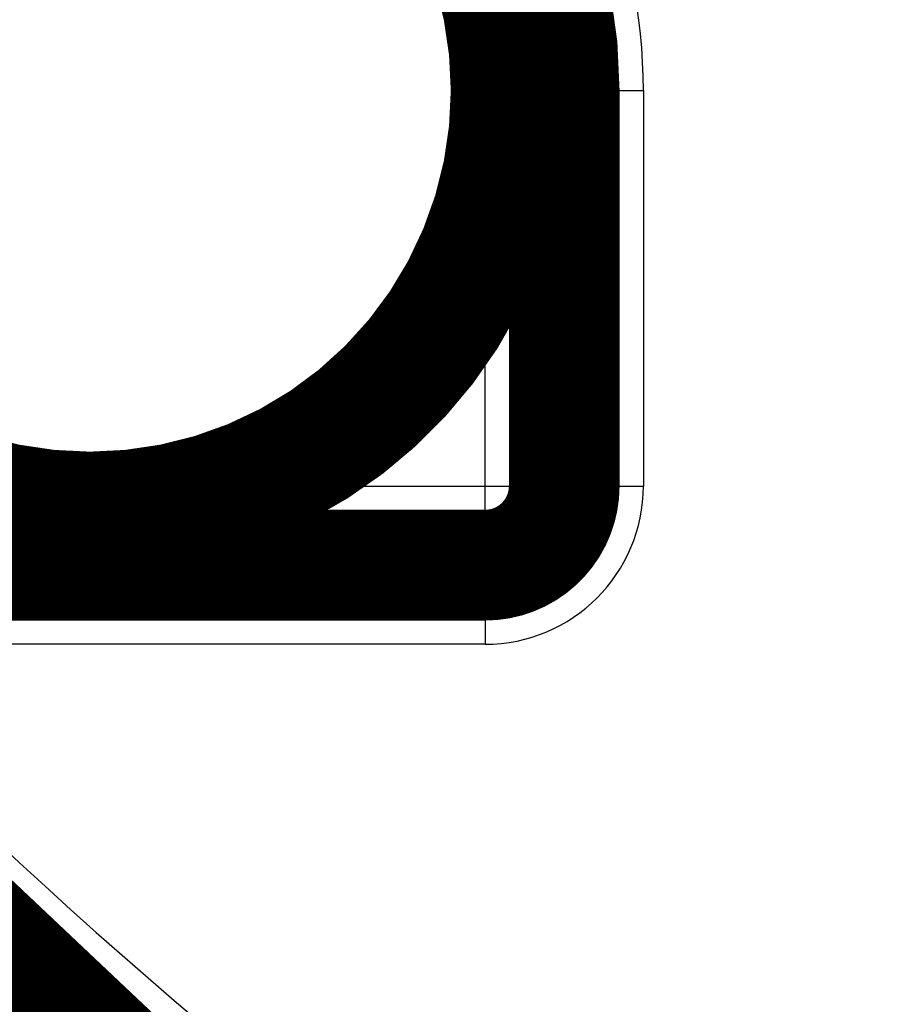
# Model space of a CAD drawing. Extents: x 60 to 1408, y 19 to 1170.
# Drawn here: x 813 to 818, y 171 to 177 of the extents above; entities that cross this region are included whole.
import ezdxf

# ---------------------------------------------------------------- set-up
doc = ezdxf.new("R2010")
doc.units = 0
doc.linetypes.add('HIDDENNEW0', pattern=[4.5, 1.5, -1.5, 1.5])
doc.layers.add('MUOTOVIIVAT', color=40, linetype='HIDDENNEW0')
doc.layers.add('TANGVIIVATNONDEF', color=3, linetype='HIDDENNEW0')

msp = doc.modelspace()

# ---------------------------------------------------------------- linework, layer by layer
at = {"layer": 'MUOTOVIIVAT', "color": 40, "linetype": 'CONTINUOUS', "const_width": 0.7}
for points in [[(816.00659, 176.40791, 0.4142137), (813.00659, 179.40791)], [(815.70659, 176.40791, 0.4142136), (813.00659, 179.10791)], [(815.6392, 176.40791, 1), (810.37397, 176.40791, 1), (815.6392, 176.40791)], [(815.50651, 175.38791, 0.0971527), (815.70659, 176.40791)], [(814.0263, 173.90787, 0.2017006), (815.50651, 175.38791)], [(811.98658, 173.90799, 0.0971536), (813.00659, 173.70791)], [(813.00659, 173.70791, 0.0971238), (814.0263, 173.90787)], [(815.50659, 173.40791, 0.4142136), (816.00659, 173.90791)], [(810.79549, 172.56109, 0.4253059), (861.21769, 172.56109)]]:
    msp.add_lwpolyline(points, format="xyb", dxfattribs=at)
for points in [[(816.00659, 176.40791), (816.00659, 173.90791)], [(811.15565, 173.40791), (815.50659, 173.40791)]]:
    msp.add_lwpolyline(points, dxfattribs=at)
at = {"layer": 'TANGVIIVATNONDEF', "color": 3, "linetype": 'CONTINUOUS'}
for p, q in [((816.00659, 176.40791), (815.70659, 176.40791)), ((816.00659, 176.40791), (816.50659, 176.40791)), ((816.50659, 176.40791), (816.50659, 173.90791)), ((815.50659, 173.90791), (815.50659, 175.38788)), ((814.02629, 173.90791), (815.50659, 173.90791)), ((815.50659, 173.90791), (816.00659, 173.90791)), ((815.50659, 173.40791), (815.50659, 173.90791)), ((816.00659, 173.90791), (816.50659, 173.90791)), ((815.50659, 173.40791), (815.50659, 172.90791)), ((815.50659, 172.90791), (811.15565, 172.90791))]:
    msp.add_line(p, q, dxfattribs=at)
for centre, radius, start, end in [((813.00659, 176.40791), 3.5, 0, 90), ((815.50659, 173.90791), 1, 270, 360), ((836.00659, 196.83866), 34.5, 223.91933, 316.08067)]:
    msp.add_arc(centre, radius, start, end, dxfattribs=at)

doc.saveas('drawing.dxf')
